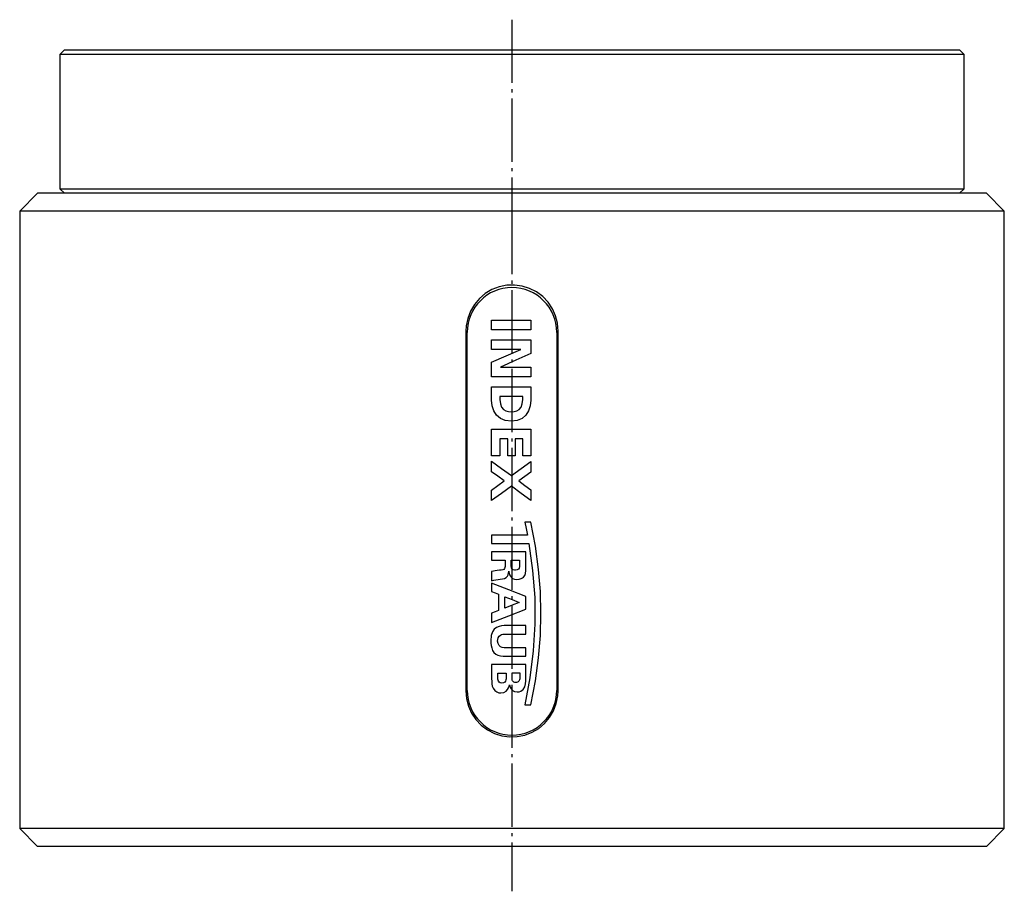
# Model space of a CAD drawing. Extents: x 33 to 357, y -8 to 239.
# Drawn here: x 247 to 357, y 142 to 239 of the extents above; entities that cross this region are included whole.
import ezdxf

# ---------------------------------------------------------------- set-up
doc = ezdxf.new("R2010")
doc.units = 0
doc.header["$MEASUREMENT"] = 0
doc.linetypes.add('AI-LINETYPE-2', pattern=[8.819444, 7.055556, -0.705556, 0.352778, -0.705556])
doc.layers.add('GRAU_10_', color=7, linetype='CONTINUOUS')
doc.layers.add('STANDARDEBENE', color=7, linetype='CONTINUOUS')

msp = doc.modelspace()

# ---------------------------------------------------------------- linework, layer by layer
at = {"layer": 'GRAU_10_', "color": 250, "linetype": 'AI-LINETYPE-2'}
msp.add_lwpolyline([(301.76, 239.14), (301.76, 217.76), (301.76, 141.76)], dxfattribs=at)
at = {"layer": 'GRAU_10_', "color": 7}
for points in [[(251.76, 235.76), (251.26, 235.26)], [(251.76, 235.76), (251.86, 235.76), (252.17, 235.76), (252.68, 235.76), (253.4, 235.76), (254.31, 235.76), (255.42, 235.76), (256.71, 235.76), (258.2, 235.76), (259.86, 235.76), (261.69, 235.76), (263.69, 235.76), (265.84, 235.76), (268.15, 235.76), (270.59, 235.76), (273.16, 235.76), (275.84, 235.76), (278.64, 235.76), (281.52, 235.76), (284.49, 235.76), (287.53, 235.76), (290.64, 235.76), (293.78, 235.76), (296.96, 235.76), (300.16, 235.76), (303.36, 235.76), (306.56, 235.76), (309.74, 235.76), (312.89, 235.76), (315.99, 235.76), (319.03, 235.76), (322, 235.76), (324.89, 235.76), (327.68, 235.76), (330.37, 235.76), (332.94, 235.76), (335.38, 235.76), (337.68, 235.76), (339.83, 235.76), (341.83, 235.76), (343.67, 235.76), (345.33, 235.76), (346.81, 235.76), (348.11, 235.76), (349.21, 235.76), (350.13, 235.76), (350.84, 235.76), (351.35, 235.76), (351.66, 235.76), (351.76, 235.76)], [(352.26, 235.26), (351.76, 235.76)], [(251.26, 235.26), (251.26, 220.26), (251.76, 219.76)], [(352.26, 235.26), (352.16, 235.26), (351.85, 235.26), (351.33, 235.26), (350.61, 235.26), (349.69, 235.26), (348.57, 235.26), (347.26, 235.26), (345.76, 235.26), (344.09, 235.26), (342.23, 235.26), (340.21, 235.26), (338.04, 235.26), (335.71, 235.26), (333.25, 235.26), (330.65, 235.26), (327.94, 235.26), (325.12, 235.26), (322.2, 235.26), (319.2, 235.26), (316.13, 235.26), (313, 235.26), (309.82, 235.26), (306.61, 235.26), (303.38, 235.26), (300.14, 235.26), (296.91, 235.26), (293.7, 235.26), (290.52, 235.26), (287.39, 235.26), (284.32, 235.26), (281.32, 235.26), (278.4, 235.26), (275.58, 235.26), (272.87, 235.26), (270.28, 235.26), (267.81, 235.26), (265.49, 235.26), (263.31, 235.26), (261.29, 235.26), (259.44, 235.26), (257.76, 235.26), (256.26, 235.26), (254.95, 235.26), (253.83, 235.26), (252.91, 235.26), (252.19, 235.26), (251.68, 235.26), (251.37, 235.26), (251.26, 235.26)], [(352.26, 220.26), (352.26, 235.26)], [(251.26, 220.26), (251.37, 220.26), (251.68, 220.26), (252.19, 220.26), (252.91, 220.26), (253.83, 220.26), (254.95, 220.26), (256.26, 220.26), (257.76, 220.26), (259.44, 220.26), (261.29, 220.26), (263.31, 220.26), (265.49, 220.26), (267.81, 220.26), (270.28, 220.26), (272.87, 220.26), (275.58, 220.26), (278.4, 220.26), (281.32, 220.26), (284.32, 220.26), (287.39, 220.26), (290.52, 220.26), (293.7, 220.26), (296.91, 220.26), (300.14, 220.26), (303.38, 220.26), (306.61, 220.26), (309.82, 220.26), (313, 220.26), (316.13, 220.26), (319.2, 220.26), (322.2, 220.26), (325.12, 220.26), (327.94, 220.26), (330.65, 220.26), (333.25, 220.26), (335.71, 220.26), (338.04, 220.26), (340.21, 220.26), (342.23, 220.26), (344.09, 220.26), (345.76, 220.26), (347.26, 220.26), (348.57, 220.26), (349.69, 220.26), (350.61, 220.26), (351.33, 220.26), (351.85, 220.26), (352.16, 220.26), (352.26, 220.26)], [(351.76, 219.76), (352.26, 220.26)], [(248.76, 219.76), (246.76, 217.76)], [(354.76, 219.76), (354.66, 219.76), (354.34, 219.76), (353.82, 219.76), (353.1, 219.76), (352.17, 219.76), (351.04, 219.76), (349.72, 219.76), (348.21, 219.76), (346.51, 219.76), (344.64, 219.76), (342.6, 219.76), (340.4, 219.76), (338.04, 219.76), (335.55, 219.76), (332.91, 219.76), (330.16, 219.76), (327.29, 219.76), (324.33, 219.76), (321.27, 219.76), (318.14, 219.76), (314.94, 219.76), (311.69, 219.76), (308.4, 219.76), (305.09, 219.76), (301.76, 219.76), (298.43, 219.76), (295.12, 219.76), (291.83, 219.76), (288.58, 219.76), (285.38, 219.76), (282.25, 219.76), (279.2, 219.76), (276.23, 219.76), (273.36, 219.76), (270.61, 219.76), (267.98, 219.76), (265.48, 219.76), (263.13, 219.76), (260.92, 219.76), (258.88, 219.76), (257.01, 219.76), (255.32, 219.76), (253.81, 219.76), (252.48, 219.76), (251.36, 219.76), (250.43, 219.76), (249.7, 219.76), (249.18, 219.76), (248.87, 219.76), (248.76, 219.76)], [(356.76, 217.76), (354.76, 219.76)], [(246.76, 217.76), (246.76, 148.76)], [(356.76, 217.76), (356.66, 217.76), (356.35, 217.76), (355.83, 217.76), (355.1, 217.76), (354.17, 217.76), (353.05, 217.76), (351.73, 217.76), (350.22, 217.76), (348.52, 217.76), (346.65, 217.76), (344.61, 217.76), (342.41, 217.76), (340.05, 217.76), (337.55, 217.76), (334.91, 217.76), (332.14, 217.76), (329.26, 217.76), (326.28, 217.76), (323.2, 217.76), (320.04, 217.76), (316.81, 217.76), (313.53, 217.76), (310.2, 217.76), (306.84, 217.76), (303.46, 217.76), (300.07, 217.76), (296.69, 217.76), (293.32, 217.76), (290, 217.76), (286.71, 217.76), (283.48, 217.76), (280.32, 217.76), (277.25, 217.76), (274.26, 217.76), (271.38, 217.76), (268.62, 217.76), (265.98, 217.76), (263.47, 217.76), (261.12, 217.76), (258.91, 217.76), (256.87, 217.76), (255, 217.76), (253.31, 217.76), (251.8, 217.76), (250.48, 217.76), (249.35, 217.76), (248.42, 217.76), (247.7, 217.76), (247.18, 217.76), (246.87, 217.76), (246.76, 217.76)], [(354.76, 146.76), (356.76, 148.76), (356.76, 217.76)], [(306.91, 204.36), (306.84, 205.22), (306.62, 206.06), (306.27, 206.85), (305.79, 207.57), (305.19, 208.2), (304.5, 208.72), (303.73, 209.12), (302.9, 209.38), (302.04, 209.5), (301.18, 209.47), (300.33, 209.3), (299.52, 208.99), (298.78, 208.55), (298.12, 208), (297.56, 207.33), (297.12, 206.58), (296.81, 205.77), (296.64, 204.92), (296.61, 204.36)], [(296.61, 204.36), (296.61, 164.16)], [(296.76, 164.21), (296.76, 204.21)], [(306.76, 204.21), (306.76, 164.21)], [(306.91, 164.16), (306.91, 204.36)], [(296.61, 164.16), (296.69, 163.29), (296.9, 162.46), (297.25, 161.67), (297.73, 160.95), (298.33, 160.32), (299.02, 159.8), (299.79, 159.4), (300.62, 159.13), (301.48, 159.01), (302.35, 159.04), (303.19, 159.21), (304, 159.52), (304.75, 159.96), (305.41, 160.52), (305.96, 161.18), (306.4, 161.93), (306.71, 162.74), (306.88, 163.59), (306.91, 164.16)], [(246.76, 148.76), (248.76, 146.76)], [(356.76, 148.76), (356.66, 148.76), (356.35, 148.76), (355.83, 148.76), (355.1, 148.76), (354.17, 148.76), (353.05, 148.76), (351.73, 148.76), (350.22, 148.76), (348.52, 148.76), (346.65, 148.76), (344.61, 148.76), (342.41, 148.76), (340.05, 148.76), (337.55, 148.76), (334.91, 148.76), (332.14, 148.76), (329.26, 148.76), (326.28, 148.76), (323.2, 148.76), (320.04, 148.76), (316.81, 148.76), (313.53, 148.76), (310.2, 148.76), (306.84, 148.76), (303.46, 148.76), (300.07, 148.76), (296.69, 148.76), (293.32, 148.76), (290, 148.76), (286.71, 148.76), (283.48, 148.76), (280.32, 148.76), (277.25, 148.76), (274.26, 148.76), (271.38, 148.76), (268.62, 148.76), (265.98, 148.76), (263.47, 148.76), (261.12, 148.76), (258.91, 148.76), (256.87, 148.76), (255, 148.76), (253.31, 148.76), (251.8, 148.76), (250.48, 148.76), (249.35, 148.76), (248.42, 148.76), (247.7, 148.76), (247.18, 148.76), (246.87, 148.76), (246.76, 148.76)], [(354.76, 146.76), (354.66, 146.76), (354.34, 146.76), (353.82, 146.76), (353.1, 146.76), (352.17, 146.76), (351.04, 146.76), (349.72, 146.76), (348.21, 146.76), (346.51, 146.76), (344.64, 146.76), (342.6, 146.76), (340.4, 146.76), (338.04, 146.76), (335.55, 146.76), (332.91, 146.76), (330.16, 146.76), (327.29, 146.76), (324.33, 146.76), (321.27, 146.76), (318.14, 146.76), (314.94, 146.76), (311.69, 146.76), (308.4, 146.76), (305.09, 146.76), (301.76, 146.76), (298.43, 146.76), (295.12, 146.76), (291.83, 146.76), (288.58, 146.76), (285.38, 146.76), (282.25, 146.76), (279.2, 146.76), (276.23, 146.76), (273.36, 146.76), (270.61, 146.76), (267.98, 146.76), (265.48, 146.76), (263.13, 146.76), (260.92, 146.76), (258.88, 146.76), (257.01, 146.76), (255.32, 146.76), (253.81, 146.76), (252.48, 146.76), (251.36, 146.76), (250.43, 146.76), (249.7, 146.76), (249.18, 146.76), (248.87, 146.76), (248.76, 146.76)]]:
    msp.add_lwpolyline(points, dxfattribs=at)
for points in [[(306.76, 204.21), (306.76, 206.97), (304.52, 209.21), (301.76, 209.21), (299, 209.21), (296.76, 206.97), (296.76, 204.21)], [(296.76, 164.21), (296.76, 161.45), (299, 159.21), (301.76, 159.21), (304.52, 159.21), (306.76, 161.45), (306.76, 164.21)]]:
    msp.add_open_spline(points, degree=3, knots=[0, 0, 0, 0, 1, 1, 1, 2, 2, 2, 2], dxfattribs=at)
at = {"layer": 'STANDARDEBENE', "color": 7}
for points in [[(303.87, 205.57), (303.87, 205.03), (303.87, 204.49), (301.68, 204.49), (299.49, 204.49), (299.49, 205.03), (299.49, 205.57), (301.68, 205.57), (303.87, 205.57)], [(299.49, 200.87), (301.12, 201.59), (302.74, 202.31), (301.12, 202.31), (299.49, 202.31), (299.49, 202.85), (299.49, 203.39), (301.68, 203.39), (303.87, 203.39), (303.87, 202.63), (303.87, 201.86), (302.18, 201.09), (300.49, 200.31), (302.18, 200.31), (303.87, 200.31), (303.87, 199.77), (303.87, 199.23), (301.68, 199.23), (299.49, 199.23), (299.49, 200.05), (299.49, 200.87)], [(303.87, 198.11), (303.87, 198.02), (303.87, 197.81), (303.87, 197.53), (303.87, 197.22), (303.87, 196.93), (303.87, 196.72), (303.87, 196.64), (303.81, 196), (303.62, 195.43), (303.32, 194.95), (302.89, 194.59), (302.35, 194.36), (301.7, 194.27), (301.01, 194.36), (300.46, 194.59), (300.04, 194.95), (299.74, 195.43), (299.56, 196), (299.49, 196.64), (299.49, 196.75), (299.49, 197.02), (299.49, 197.37), (299.49, 197.73), (299.49, 198), (299.49, 198.11), (299.62, 198.11), (299.95, 198.11), (300.44, 198.11), (301.03, 198.11), (301.68, 198.11), (302.33, 198.11), (302.93, 198.11), (303.42, 198.11), (303.75, 198.11), (303.87, 198.11)], [(300.42, 197.03), (300.42, 196.94), (300.42, 196.79), (300.42, 196.71), (300.47, 196.21), (300.6, 195.85), (300.81, 195.59), (301.07, 195.43), (301.37, 195.35), (301.69, 195.33), (302, 195.35), (302.3, 195.44), (302.56, 195.6), (302.77, 195.86), (302.91, 196.22), (302.96, 196.71), (302.96, 196.79), (302.96, 196.94), (302.96, 197.03), (302.87, 197.03), (302.64, 197.03), (302.3, 197.03), (301.9, 197.03), (301.48, 197.03), (301.08, 197.03), (300.74, 197.03), (300.5, 197.03), (300.42, 197.03)], [(303.87, 193.4), (303.87, 191.9), (303.87, 190.4), (303.41, 190.4), (302.96, 190.4), (302.96, 191.36), (302.96, 192.32), (302.54, 192.32), (302.12, 192.32), (302.12, 191.36), (302.12, 190.4), (301.7, 190.4), (301.28, 190.4), (301.28, 191.36), (301.28, 192.32), (300.85, 192.32), (300.42, 192.32), (300.42, 191.36), (300.42, 190.4), (299.96, 190.4), (299.49, 190.4), (299.49, 191.9), (299.49, 193.4), (301.68, 193.4), (303.87, 193.4)], [(299.49, 188.63), (299.49, 189.23), (299.49, 189.82), (300.6, 189.01), (301.7, 188.2), (302.79, 188.99), (303.87, 189.78), (303.87, 189.19), (303.87, 188.6), (303.19, 188.1), (302.51, 187.61), (303.19, 187.11), (303.87, 186.62), (303.87, 186.02), (303.87, 185.43), (302.79, 186.22), (301.7, 187.02), (300.6, 186.22), (299.49, 185.42), (299.49, 186.01), (299.49, 186.59), (300.19, 187.1), (300.89, 187.62), (300.19, 188.13), (299.49, 188.63)], [(303.87, 183.01), (303.8, 183.01), (303.63, 183.01), (303.43, 183.01), (303.26, 183.01), (303.18, 183.01), (303.34, 182.28), (303.48, 181.56), (303.39, 181.56), (303.14, 181.56), (302.75, 181.56), (302.28, 181.56), (301.76, 181.56), (301.22, 181.56), (300.69, 181.56), (300.22, 181.56), (299.84, 181.56), (299.59, 181.56), (299.49, 181.56), (299.49, 181.46), (299.49, 181.23), (299.49, 180.95), (299.49, 180.71), (299.49, 180.61), (299.59, 180.61), (299.86, 180.61), (300.25, 180.61), (300.74, 180.61), (301.29, 180.61), (301.86, 180.61), (302.4, 180.61), (302.9, 180.61), (303.29, 180.61), (303.56, 180.61), (303.65, 180.61), (304.07, 177.6), (304.3, 174.6), (304.32, 171.62), (304.14, 168.62), (303.76, 165.61), (303.18, 162.58), (303.26, 162.58), (303.43, 162.58), (303.63, 162.58), (303.8, 162.58), (303.87, 162.58), (304.37, 165.27), (304.72, 167.85), (304.93, 170.34), (305, 172.79), (304.93, 175.24), (304.72, 177.73), (304.37, 180.31), (303.87, 183.01)], [(299.49, 179.69), (299.49, 179.59), (299.49, 179.36), (299.49, 179.08), (299.49, 178.85), (299.49, 178.75), (299.58, 178.75), (299.79, 178.75), (300.08, 178.75), (300.4, 178.75), (300.69, 178.75), (300.91, 178.75), (300.99, 178.75), (300.99, 178.68), (300.99, 178.53), (300.99, 178.37), (300.99, 178.3), (300.98, 178.03), (300.93, 177.82), (300.85, 177.73), (300.73, 177.67), (300.57, 177.64), (300.36, 177.62), (300.11, 177.59), (299.89, 177.57), (299.68, 177.53), (299.49, 177.49), (299.49, 177.42), (299.49, 177.22), (299.49, 176.97), (299.49, 176.72), (299.49, 176.52), (299.49, 176.44), (299.72, 176.51), (299.97, 176.55), (300.22, 176.59), (300.44, 176.62), (300.71, 176.67), (300.94, 176.72), (301.12, 176.81), (301.26, 176.96), (301.34, 177.13), (301.38, 177.39), (301.39, 177.46), (301.4, 177.54), (301.41, 177.43), (301.44, 177.3), (301.5, 177.13), (301.59, 176.95), (301.69, 176.82), (301.83, 176.71), (302.03, 176.63), (302.3, 176.6), (302.57, 176.63), (302.78, 176.69), (302.93, 176.78), (303.04, 176.87), (303.18, 177.05), (303.26, 177.28), (303.3, 177.6), (303.31, 178.04), (303.31, 178.13), (303.31, 178.37), (303.31, 178.69), (303.31, 179.04), (303.31, 179.36), (303.31, 179.6), (303.31, 179.69), (303.23, 179.69), (302.98, 179.69), (302.62, 179.69), (302.17, 179.69), (301.66, 179.69), (301.14, 179.69), (300.64, 179.69), (300.19, 179.69), (299.83, 179.69), (299.58, 179.69), (299.49, 179.69)], [(302.61, 178.75), (302.61, 178.64), (302.61, 178.45), (302.61, 178.35), (302.61, 178.19), (302.59, 178.03), (302.55, 177.87), (302.47, 177.75), (302.34, 177.66), (302.14, 177.63), (302.03, 177.64), (301.91, 177.68), (301.79, 177.77), (301.71, 177.91), (301.69, 177.99), (301.68, 178.08), (301.68, 178.2), (301.68, 178.35), (301.68, 178.45), (301.68, 178.64), (301.68, 178.75), (301.78, 178.75), (302.01, 178.75), (302.28, 178.75), (302.51, 178.75), (302.61, 178.75)], [(299.49, 176.2), (299.49, 175.73), (299.49, 175.25), (299.88, 175.1), (300.26, 174.95), (300.26, 174.03), (300.26, 173.12), (299.88, 172.97), (299.49, 172.82), (299.49, 172.3), (299.49, 171.78), (301.4, 172.54), (303.31, 173.29), (303.31, 173.99), (303.31, 174.69), (301.4, 175.44), (299.49, 176.2)], [(300.96, 174.67), (301.77, 174.35), (302.57, 174.04), (302.57, 174.03), (302.57, 174.02), (301.77, 173.71), (300.96, 173.4), (300.96, 174.03), (300.96, 174.67)], [(303.31, 171.44), (303.22, 171.44), (302.97, 171.44), (302.63, 171.44), (302.23, 171.44), (301.83, 171.44), (301.48, 171.44), (301.23, 171.44), (301.14, 171.44), (300.89, 171.44), (300.6, 171.41), (300.31, 171.35), (300.03, 171.22), (299.78, 171.04), (299.58, 170.76), (299.44, 170.33), (299.39, 169.76), (299.4, 169.5), (299.43, 169.23), (299.5, 168.95), (299.6, 168.68), (299.74, 168.45), (299.94, 168.26), (300.18, 168.14), (300.47, 168.07), (300.78, 168.03), (301.1, 168.02), (301.2, 168.02), (301.45, 168.02), (301.8, 168.02), (302.21, 168.02), (302.61, 168.02), (302.97, 168.02), (303.22, 168.02), (303.31, 168.02), (303.31, 168.11), (303.31, 168.35), (303.31, 168.63), (303.31, 168.86), (303.31, 168.96), (303.22, 168.96), (302.97, 168.96), (302.61, 168.96), (302.2, 168.96), (301.79, 168.96), (301.43, 168.96), (301.18, 168.96), (301.08, 168.96), (300.88, 168.97), (300.67, 169.01), (300.47, 169.09), (300.31, 169.22), (300.2, 169.43), (300.16, 169.72), (300.17, 169.91), (300.23, 170.09), (300.33, 170.25), (300.47, 170.37), (300.6, 170.44), (300.74, 170.47), (300.89, 170.49), (301.04, 170.49), (301.14, 170.49), (301.4, 170.49), (301.76, 170.49), (302.18, 170.49), (302.6, 170.49), (302.96, 170.49), (303.22, 170.49), (303.31, 170.49), (303.31, 170.59), (303.31, 170.83), (303.31, 171.11), (303.31, 171.34), (303.31, 171.44)], [(299.49, 167.09), (299.49, 166.97), (299.49, 166.67), (299.49, 166.29), (299.49, 165.9), (299.49, 165.6), (299.49, 165.49), (299.5, 165.22), (299.51, 164.95), (299.56, 164.69), (299.65, 164.45), (299.84, 164.19), (300.06, 164.03), (300.29, 163.95), (300.52, 163.92), (300.86, 163.98), (301.1, 164.11), (301.27, 164.3), (301.38, 164.5), (301.44, 164.69), (301.47, 164.84), (301.47, 164.84), (301.48, 164.84), (301.51, 164.72), (301.57, 164.55), (301.68, 164.37), (301.83, 164.2), (302.05, 164.08), (302.35, 164.03), (302.58, 164.06), (302.76, 164.13), (302.9, 164.22), (303, 164.32), (303.18, 164.61), (303.28, 164.93), (303.31, 165.28), (303.31, 165.64), (303.31, 165.72), (303.31, 165.93), (303.31, 166.21), (303.31, 166.52), (303.31, 166.8), (303.31, 167.01), (303.31, 167.09), (303.23, 167.09), (302.98, 167.09), (302.62, 167.09), (302.17, 167.09), (301.66, 167.09), (301.14, 167.09), (300.64, 167.09), (300.19, 167.09), (299.83, 167.09), (299.58, 167.09), (299.49, 167.09)], [(301.1, 166.14), (301.1, 166.05), (301.1, 165.86), (301.1, 165.67), (301.1, 165.59), (301.1, 165.49), (301.08, 165.37), (301.04, 165.24), (300.96, 165.13), (300.83, 165.04), (300.64, 165.01), (300.45, 165.04), (300.32, 165.12), (300.25, 165.24), (300.21, 165.36), (300.19, 165.47), (300.19, 165.55), (300.19, 165.65), (300.19, 165.85), (300.19, 166.05), (300.19, 166.14), (300.29, 166.14), (300.51, 166.14), (300.78, 166.14), (301, 166.14), (301.1, 166.14)], [(302.62, 166.15), (302.62, 166.06), (302.62, 165.86), (302.62, 165.66), (302.62, 165.57), (302.62, 165.49), (302.61, 165.4), (302.58, 165.31), (302.53, 165.23), (302.46, 165.16), (302.37, 165.11), (302.28, 165.09), (302.19, 165.08), (302.08, 165.09), (301.97, 165.13), (301.89, 165.2), (301.82, 165.28), (301.79, 165.35), (301.78, 165.43), (301.77, 165.53), (301.77, 165.65), (301.77, 165.73), (301.77, 165.9), (301.77, 166.07), (301.77, 166.15), (301.86, 166.15), (302.07, 166.15), (302.32, 166.15), (302.53, 166.15), (302.62, 166.15)]]:
    msp.add_lwpolyline(points, dxfattribs=at)

doc.saveas('drawing.dxf')
